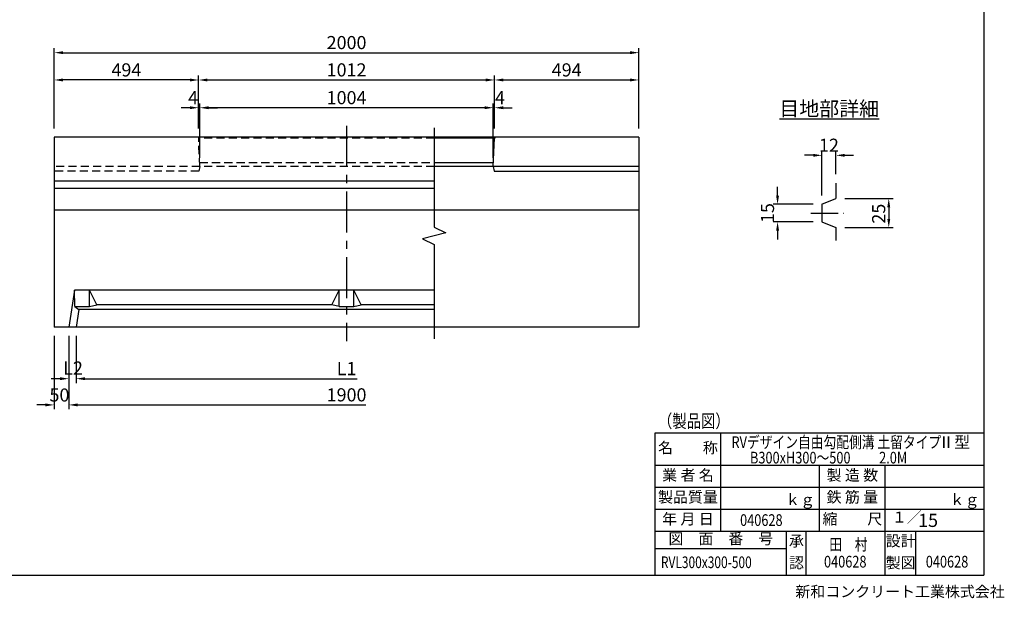
# Model space of a CAD drawing. Extents: x -101 to 16313, y -9766 to 5524.
# Drawn here: x 2687 to 6055, y -4 to 1977 of the extents above; entities that cross this region are included whole.
import ezdxf
from ezdxf.enums import TextEntityAlignment as Align

# ---------------------------------------------------------------- set-up
doc = ezdxf.new("R2010")
doc.units = 0
doc.header["$LTSCALE"] = 150
doc.header["$MEASUREMENT"] = 0
doc.linetypes.add('CENTER', pattern=[2, 1.25, -0.25, 0.25, -0.25])
doc.linetypes.add('HIDDEN', pattern=[0.375, 0.25, -0.125])
doc.layers.get('Defpoints').update_dxf_attribs({"linetype": 'CONTINUOUS'})
for name, color, linetype in [('1HASEN', 5, 'CENTER'), ('HAIKIN', 2, 'CONTINUOUS'), ('HASEN', 4, 'HIDDEN'), ('SEIHIN', 3, 'CONTINUOUS'), ('SUNPOU', 1, 'CONTINUOUS'), ('実線', 3, 'BYLAYER')]:
    doc.layers.add(name, color=color, linetype=linetype)
doc.styles.add('MS ゴシック', font='txt')
doc.styles.get("Standard").update_dxf_attribs({"font": 'TXT.shx', "width": 0.8, "bigfont": 'BIGFONT.shx'})
doc.styles.add('寸法１／６', font='simplex.shx', dxfattribs={"height": 16, "bigfont": 'bigfont.shx'})
doc.dimstyles.get("Standard").update_dxf_attribs({"dimtxt": 0.18, "dimasz": 0.18, "dimexe": 0.18, "dimexo": 0.0625, "dimgap": 0.09, "dimtad": 0, "dimtih": 1, "dimtoh": 1, "dimdec": 4, "dimzin": 0, "dimdsep": 46, "dimtxsty": 'STANDARD', "dimcen": 0.09, "dimadec": 0, "dimazin": 0, "dimtfac": 1, "dimtdec": 4, "dimtofl": 0, "dimtmove": 0, "dimatfit": 3, "dimfxl": 1, "dimtolj": 1, "dimtzin": 0, "dimarcsym": 0})

# ---------------------------------------------------------------- blocks, each defined once
blk = doc.blocks.new('SA3')
at = {"layer": 'HAIKIN'}
for p, q in [((383, 272), (383, 5)), ((308, 37.5), (383, 37.5)), ((308, 5), (308, 37.5)), ((0, 5), (383, 5))]:
    blk.add_line(p, q, dxfattribs=at)
at = {"layer": 'SUNPOU'}
for p, q in [((323, 15), (323, 37.5)), ((383, 30), (308, 30)), ((345.5, 15), (345.5, 30)), ((360.5, 15), (360.5, 30)), ((383, 25), (308, 25)), ((383, 20), (308, 20)), ((383, 15), (308, 15)), ((338, 5), (338, 15)), ((342.5, 5), (342.5, 15)), ((360.5, 5), (360.5, 15)), ((367.5, 5), (367.5, 15)), ((338, 11), (308, 11))]:
    blk.add_line(p, q, dxfattribs=at)
for s, p in [('名\u3000\u3000称', (315.5, 33.75)), ('業 者 名', (315.5, 27.5)), ('製 造 数', (353, 27.5)), ('製品質量', (315.5, 22.5)), ('鉄 筋 量', (353, 22.5)), ('年 月 日', (315.5, 17.5)), ('縮\u3000\u3000尺', (353, 17.5)), ('図\u3000面\u3000番\u3000号', (323, 13)), ('承', (340.25, 12.5)), ('設計', (364, 12.5)), ('認', (340.25, 7.5)), ('製図', (364, 7.5))]:
    blk.add_text(s, height=2.5, dxfattribs=at).set_placement(p, align=Align.MIDDLE)
for p in [(344.5, 21), (382, 21)]:
    blk.add_text('ｋｇ', height=2.5, dxfattribs=at).set_placement(p, align=Align.RIGHT)
for s, p in [('１／', (362, 17)), ('新和コンクリート工業株式会社', (340, 0))]:
    blk.add_text(s, height=2.5, dxfattribs=at).set_placement(p)
blk = doc.blocks.new('*D8')
at = {"layer": 'Defpoints', "color": 0, "transparency": 16777216}
for p in [(5430.9, 1344.6), (5279.1, 1284.6), (5430.9, 1284.6)]:
    blk.add_point(p, dxfattribs=at)
at = {"layer": 'SUNPOU', "color": 0, "lineweight": -2, "transparency": 16777216}
for p, q in [((5279.1, 1374.6), (5279.1, 1404.6)), ((5400.9, 1344.6), (5264.1, 1344.6)), ((5400.9, 1284.6), (5264.1, 1284.6)), ((5279.1, 1254.6), (5279.1, 1224.6))]:
    blk.add_line(p, q, dxfattribs=at)
at = {"layer": 'SUNPOU', "color": 0, "transparency": 16777216}
for points in [[(5274.1, 1374.6), (5284.1, 1374.6), (5279.1, 1344.6)], [(5274.1, 1254.6), (5284.1, 1254.6), (5279.1, 1284.6)]]:
    blk.add_solid(points, dxfattribs=at)
at = {"layer": 'SUNPOU', "color": 0, "transparency": 16777216, "insert": (5244.6, 1314.6), "char_height": 45, "attachment_point": 5, "rotation": 90}
blk.add_mtext('\\A1;15', dxfattribs=at)
blk = doc.blocks.new('*D10')
at = {"layer": 'Defpoints', "color": 0, "transparency": 16777216}
for p in [(5430.9, 1512.2), (5478.9, 1417.2), (5430.9, 1344.6)]:
    blk.add_point(p, dxfattribs=at)
at = {"layer": 'SUNPOU', "color": 0, "lineweight": -2, "transparency": 16777216}
for p, q in [((5430.9, 1374.6), (5430.9, 1527.2)), ((5478.9, 1447.2), (5478.9, 1527.2)), ((5400.9, 1512.2), (5370.9, 1512.2)), ((5508.9, 1512.2), (5538.9, 1512.2))]:
    blk.add_line(p, q, dxfattribs=at)
at = {"layer": 'SUNPOU', "color": 0, "transparency": 16777216}
for points in [[(5400.9, 1517.2), (5400.9, 1507.2), (5430.9, 1512.2)], [(5508.9, 1517.2), (5508.9, 1507.2), (5478.9, 1512.2)]]:
    blk.add_solid(points, dxfattribs=at)
at = {"layer": 'SUNPOU', "color": 0, "transparency": 16777216, "insert": (5454.9, 1546.7), "char_height": 45, "attachment_point": 5}
blk.add_mtext('\\A1;12', dxfattribs=at)
blk = doc.blocks.new('*D9')
at = {"layer": 'Defpoints', "color": 0, "transparency": 16777216}
for p in [(5478.9, 1364.6), (5478.9, 1264.6), (5659.5, 1264.6)]:
    blk.add_point(p, dxfattribs=at)
at = {"layer": 'SUNPOU', "color": 0, "lineweight": -2, "transparency": 16777216}
for p, q in [((5508.9, 1364.6), (5674.5, 1364.6)), ((5659.5, 1334.6), (5659.5, 1294.6)), ((5508.9, 1264.6), (5674.5, 1264.6))]:
    blk.add_line(p, q, dxfattribs=at)
at = {"layer": 'SUNPOU', "color": 0, "transparency": 16777216}
for points in [[(5654.5, 1334.6), (5664.5, 1334.6), (5659.5, 1364.6)], [(5654.5, 1294.6), (5664.5, 1294.6), (5659.5, 1264.6)]]:
    blk.add_solid(points, dxfattribs=at)
at = {"layer": 'SUNPOU', "color": 0, "transparency": 16777216, "insert": (5625, 1312.5), "char_height": 45, "attachment_point": 5, "rotation": 90}
blk.add_mtext('\\A1;25', dxfattribs=at)
blk = doc.blocks.new('*D43')
at = {"layer": 'Defpoints', "color": 0, "transparency": 16777216}
for p in [(2804.7, 1770.1), (2804.7, 1574.1), (3298.7, 1574.1)]:
    blk.add_point(p, dxfattribs=at)
at = {"layer": 'SUNPOU', "color": 0, "lineweight": -2, "transparency": 16777216}
for p, q in [((2804.7, 1604.1), (2804.7, 1785.1)), ((3298.7, 1604.1), (3298.7, 1785.1)), ((3268.7, 1770.1), (2834.7, 1770.1))]:
    blk.add_line(p, q, dxfattribs=at)
at = {"layer": 'SUNPOU', "color": 0, "transparency": 16777216}
for points in [[(2834.7, 1775.1), (2834.7, 1765.1), (2804.7, 1770.1)], [(3268.7, 1775.1), (3268.7, 1765.1), (3298.7, 1770.1)]]:
    blk.add_solid(points, dxfattribs=at)
at = {"layer": 'SUNPOU', "color": 0, "transparency": 16777216, "insert": (3051.7, 1804.6), "char_height": 45, "attachment_point": 5}
blk.add_mtext('\\A1;494', dxfattribs=at)
blk = doc.blocks.new('*D40')
at = {"layer": 'Defpoints', "color": 0, "transparency": 16777216}
for p in [(4804.7, 1863.6), (2804.7, 1574.1), (4804.7, 1574.1)]:
    blk.add_point(p, dxfattribs=at)
at = {"layer": 'SUNPOU', "color": 0, "transparency": 16777216}
for p, q in [((2804.7, 1604.1), (2804.7, 1878.6)), ((2834.7, 1863.6), (4774.7, 1863.6)), ((4804.7, 1604.1), (4804.7, 1878.6))]:
    blk.add_line(p, q, dxfattribs=at)
for points in [[(2834.7, 1868.6), (2834.7, 1858.6), (2804.7, 1863.6)], [(4774.7, 1868.6), (4774.7, 1858.6), (4804.7, 1863.6)]]:
    blk.add_solid(points, dxfattribs=at)
at = {"layer": 'SUNPOU', "color": 0, "transparency": 16777216, "insert": (3804.7, 1898.1), "char_height": 45, "attachment_point": 5}
blk.add_mtext('\\A1;2000', dxfattribs=at)
blk = doc.blocks.new('*D41')
at = {"layer": 'Defpoints', "color": 0, "transparency": 16777216}
for p in [(4310.7, 1770.1), (3298.7, 1574.1), (4310.7, 1574.1)]:
    blk.add_point(p, dxfattribs=at)
at = {"layer": 'SUNPOU', "color": 0, "transparency": 16777216}
for p, q in [((3298.7, 1604.1), (3298.7, 1785.1)), ((4310.7, 1604.1), (4310.7, 1785.1)), ((3328.7, 1770.1), (4280.7, 1770.1))]:
    blk.add_line(p, q, dxfattribs=at)
for points in [[(3328.7, 1775.1), (3328.7, 1765.1), (3298.7, 1770.1)], [(4280.7, 1775.1), (4280.7, 1765.1), (4310.7, 1770.1)]]:
    blk.add_solid(points, dxfattribs=at)
at = {"layer": 'SUNPOU', "color": 0, "transparency": 16777216, "insert": (3804.7, 1804.6), "char_height": 45, "attachment_point": 5}
blk.add_mtext('\\A1;1012', dxfattribs=at)
blk = doc.blocks.new('*D42')
at = {"layer": 'Defpoints', "color": 0, "transparency": 16777216}
for p in [(3302.7, 1675.1), (3302.7, 1474.1), (4306.7, 1474.1)]:
    blk.add_point(p, dxfattribs=at)
at = {"layer": 'SUNPOU', "color": 0, "transparency": 16777216}
for p, q in [((3302.7, 1504.1), (3302.7, 1690.1)), ((4306.7, 1504.1), (4306.7, 1690.1)), ((4276.7, 1675.1), (3332.7, 1675.1))]:
    blk.add_line(p, q, dxfattribs=at)
for points in [[(3332.7, 1680.1), (3332.7, 1670.1), (3302.7, 1675.1)], [(4276.7, 1680.1), (4276.7, 1670.1), (4306.7, 1675.1)]]:
    blk.add_solid(points, dxfattribs=at)
at = {"layer": 'SUNPOU', "color": 0, "transparency": 16777216, "insert": (3804.7, 1709.6), "char_height": 45, "attachment_point": 5}
blk.add_mtext('\\A1;1004', dxfattribs=at)
blk = doc.blocks.new('*D44')
at = {"layer": 'Defpoints', "color": 0, "transparency": 16777216}
for p in [(3298.7, 1675.1), (3298.7, 1574.1), (3302.7, 1474.1)]:
    blk.add_point(p, dxfattribs=at)
at = {"layer": 'SUNPOU', "color": 0, "transparency": 16777216}
for p, q in [((3298.7, 1604.1), (3298.7, 1690.1)), ((3302.7, 1504.1), (3302.7, 1690.1)), ((3268.7, 1675.1), (3238.7, 1675.1)), ((3332.7, 1675.1), (3362.7, 1675.1))]:
    blk.add_line(p, q, dxfattribs=at)
for points in [[(3268.7, 1680.1), (3268.7, 1670.1), (3298.7, 1675.1)], [(3332.7, 1680.1), (3332.7, 1670.1), (3302.7, 1675.1)]]:
    blk.add_solid(points, dxfattribs=at)
at = {"layer": 'SUNPOU', "color": 0, "transparency": 16777216, "insert": (3279.8, 1709.5), "char_height": 45, "attachment_point": 5}
blk.add_mtext('\\A1;4', dxfattribs=at)
blk = doc.blocks.new('*D38')
at = {"layer": 'Defpoints', "color": 0, "transparency": 16777216}
for p in [(4310.7, 1675.1), (4310.7, 1574.1), (4306.7, 1474.1)]:
    blk.add_point(p, dxfattribs=at)
at = {"layer": 'SUNPOU', "color": 0, "transparency": 16777216}
for p, q in [((4306.7, 1504.1), (4306.7, 1690.1)), ((4310.7, 1604.1), (4310.7, 1690.1)), ((4276.7, 1675.1), (4246.7, 1675.1)), ((4340.7, 1675.1), (4370.7, 1675.1))]:
    blk.add_line(p, q, dxfattribs=at)
for points in [[(4276.7, 1680.1), (4276.7, 1670.1), (4306.7, 1675.1)], [(4340.7, 1680.1), (4340.7, 1670.1), (4310.7, 1675.1)]]:
    blk.add_solid(points, dxfattribs=at)
at = {"layer": 'SUNPOU', "color": 0, "transparency": 16777216, "insert": (4329.7, 1709.5), "char_height": 45, "attachment_point": 5}
blk.add_mtext('\\A1;4', dxfattribs=at)
blk = doc.blocks.new('*D39')
at = {"layer": 'Defpoints', "color": 0, "transparency": 16777216}
for p in [(4804.7, 1770.1), (4310.7, 1574.1), (4804.7, 1574.1)]:
    blk.add_point(p, dxfattribs=at)
at = {"layer": 'SUNPOU', "color": 0, "lineweight": -2, "transparency": 16777216}
for p, q in [((4310.7, 1604.1), (4310.7, 1785.1)), ((4804.7, 1604.1), (4804.7, 1785.1)), ((4340.7, 1770.1), (4774.7, 1770.1))]:
    blk.add_line(p, q, dxfattribs=at)
at = {"layer": 'SUNPOU', "color": 0, "transparency": 16777216}
for points in [[(4340.7, 1775.1), (4340.7, 1765.1), (4310.7, 1770.1)], [(4774.7, 1775.1), (4774.7, 1765.1), (4804.7, 1770.1)]]:
    blk.add_solid(points, dxfattribs=at)
at = {"layer": 'SUNPOU', "color": 0, "transparency": 16777216, "insert": (4557.7, 1804.6), "char_height": 45, "attachment_point": 5}
blk.add_mtext('\\A1;494', dxfattribs=at)
blk = doc.blocks.new('*D48')
at = {"layer": 'Defpoints', "color": 0, "transparency": 16777216}
for p in [(2854.7, 924.1), (2879.7, 924.1), (2879.7, 747.6)]:
    blk.add_point(p, dxfattribs=at)
at = {"layer": 'SUNPOU', "color": 0, "transparency": 16777216}
for p, q in [((2854.7, 894.1), (2854.7, 732.6)), ((2879.7, 894.1), (2879.7, 732.6)), ((2824.7, 747.6), (2794.7, 747.6)), ((2909.7, 747.6), (2939.7, 747.6))]:
    blk.add_line(p, q, dxfattribs=at)
for points in [[(2824.7, 752.6), (2824.7, 742.6), (2854.7, 747.6)], [(2909.7, 752.6), (2909.7, 742.6), (2879.7, 747.6)]]:
    blk.add_solid(points, dxfattribs=at)
at = {"layer": 'SUNPOU', "color": 0, "transparency": 16777216, "insert": (2869.2, 784.1), "char_height": 45, "attachment_point": 5}
blk.add_mtext('\\A1;L2', dxfattribs=at)
blk = doc.blocks.new('*D45')
at = {"layer": 'Defpoints', "color": 0, "transparency": 16777216}
for p in [(2854.7, 924.1), (4754.7, 924.1), (4754.7, 657.8)]:
    blk.add_point(p, dxfattribs=at)
at = {"layer": 'SUNPOU', "color": 0, "lineweight": -2, "transparency": 16777216}
for p, q in [((2854.7, 894.1), (2854.7, 642.8)), ((2884.7, 657.8), (3870.7, 657.8))]:
    blk.add_line(p, q, dxfattribs=at)
at = {"layer": 'SUNPOU', "color": 0, "transparency": 16777216}
blk.add_solid([(2884.7, 662.8), (2884.7, 652.8), (2854.7, 657.8)], dxfattribs=at)
at = {"layer": 'SUNPOU', "color": 0, "transparency": 16777216, "insert": (3804.7, 692.3), "char_height": 45, "attachment_point": 5}
blk.add_mtext('\\A1;1900', dxfattribs=at)
blk = doc.blocks.new('*D47')
at = {"layer": 'Defpoints', "color": 0, "transparency": 16777216}
for p in [(2804.7, 924.1), (2854.7, 924.1), (2804.7, 657.8)]:
    blk.add_point(p, dxfattribs=at)
at = {"layer": 'SUNPOU', "color": 0, "transparency": 16777216}
for p, q in [((2804.7, 894.1), (2804.7, 642.8)), ((2854.7, 894.1), (2854.7, 642.8)), ((2774.7, 657.8), (2744.7, 657.8)), ((2884.7, 657.8), (2914.7, 657.8))]:
    blk.add_line(p, q, dxfattribs=at)
for points in [[(2774.7, 662.8), (2774.7, 652.8), (2804.7, 657.8)], [(2884.7, 662.8), (2884.7, 652.8), (2854.7, 657.8)]]:
    blk.add_solid(points, dxfattribs=at)
at = {"layer": 'SUNPOU', "color": 0, "transparency": 16777216, "insert": (2822.6, 691.7), "char_height": 45, "attachment_point": 5}
blk.add_mtext('\\A1;50', dxfattribs=at)
blk = doc.blocks.new('*D46')
at = {"layer": 'Defpoints', "color": 0, "transparency": 16777216}
for p in [(2879.7, 924.1), (4729.7, 924.1), (4729.7, 747.6)]:
    blk.add_point(p, dxfattribs=at)
at = {"layer": 'SUNPOU', "color": 0, "transparency": 16777216}
for p, q in [((2879.7, 894.1), (2879.7, 732.6)), ((2909.7, 747.6), (3840.7, 747.6))]:
    blk.add_line(p, q, dxfattribs=at)
blk.add_solid([(2909.7, 752.6), (2909.7, 742.6), (2879.7, 747.6)], dxfattribs=at)
at = {"layer": 'SUNPOU', "color": 0, "transparency": 16777216, "insert": (3804.7, 782.1), "char_height": 45, "attachment_point": 5}
blk.add_mtext('\\A1;L1', dxfattribs=at)

msp = doc.modelspace()

# ---------------------------------------------------------------- linework, layer by layer
at = {"layer": '1HASEN', "ltscale": 0.75}
msp.add_line((3804.74, 1613.71), (3804.74, 875.73), dxfattribs=at)
at = {"layer": '1HASEN', "ltscale": 0.5}
msp.add_line((5392.7, 1314.58), (5505.5, 1314.58), dxfattribs=at)
at = {"layer": 'HASEN', "ltscale": 0.75}
for p, q in [((3296.86, 1574.06), (3298.86, 1571.06)), ((4104.74, 1571.06), (3298.86, 1571.06)), ((3302.74, 1474.06), (3298.86, 1571.06)), ((3302.18, 1488.06), (4104.74, 1488.06)), ((4104.74, 1474.06), (2804.74, 1474.06)), ((3299.74, 1457.4), (2804.74, 1457.4)), ((3302.74, 1474.06), (3299.74, 1457.4))]:
    msp.add_line(p, q, dxfattribs=at)
at = {"layer": 'SEIHIN', "ltscale": 40}
for p, q in [((4804.74, 1574.06), (2804.74, 1574.06)), ((2804.74, 1574.06), (2804.74, 924.06)), ((4306.74, 1474.06), (4310.62, 1571.06)), ((4804.74, 1574.06), (4804.74, 924.06)), ((4104.74, 1488.06), (4307.3, 1488.06)), ((4804.74, 1474.06), (4104.74, 1474.06)), ((4306.74, 1474.06), (4309.74, 1457.4)), ((4309.74, 1457.4), (4804.74, 1457.4)), ((4104.74, 1424.06), (2804.74, 1424.06)), ((5478.88, 1417.23), (5478.88, 1364.58)), ((4104.74, 1399.06), (2804.74, 1399.06)), ((5430.88, 1344.58), (5478.88, 1364.58)), ((5430.88, 1344.58), (5430.88, 1284.58)), ((5430.88, 1284.58), (5478.88, 1264.58)), ((5478.88, 1264.58), (5478.88, 1220.14)), ((2873.72, 1050.56), (2854.74, 924.06)), ((4104.74, 1050.56), (2873.72, 1050.56)), ((2875.74, 994.56), (2873.72, 1050.56)), ((2925.74, 994.56), (2925.74, 1050.56)), ((2950.74, 1000.56), (2925.74, 1050.56)), ((3754.74, 1000.56), (3779.74, 1050.56)), ((3779.74, 994.56), (3779.74, 1050.56)), ((3829.74, 994.56), (3829.74, 1050.56)), ((3854.74, 1000.56), (3829.74, 1050.56)), ((2875.74, 994.56), (2925.74, 994.56)), ((2875.74, 994.56), (2888.74, 984.06)), ((2888.74, 984.06), (2879.74, 924.06)), ((4104.74, 984.06), (2888.74, 984.06)), ((2925.74, 994.56), (2950.74, 1000.56)), ((3754.74, 1000.56), (2950.74, 1000.56)), ((3779.74, 994.56), (3754.74, 1000.56)), ((3779.74, 994.56), (3829.74, 994.56)), ((3829.74, 994.56), (3854.74, 1000.56)), ((4104.74, 1000.56), (3854.74, 1000.56)), ((4804.74, 924.06), (2804.74, 924.06))]:
    msp.add_line(p, q, dxfattribs=at)
at = {"layer": 'SEIHIN', "ltscale": 0.75}
msp.add_line((4104.74, 1324.06), (2804.74, 1324.06), dxfattribs=at)
at = {"layer": 'SUNPOU', "ltscale": 40}
for p, q in [((4104.74, 1605.91), (4104.74, 1266.52)), ((4310.62, 1571.06), (4104.74, 1571.06)), ((4804.74, 1324.06), (4104.74, 1324.06)), ((4144.74, 1246.52), (4064.74, 1226.52)), ((4104.74, 1266.52), (4144.74, 1246.52)), ((4064.74, 1226.52), (4104.74, 1206.52)), ((4104.74, 1206.52), (4104.74, 883.52))]:
    msp.add_line(p, q, dxfattribs=at)
at = {"layer": '実線', "ltscale": 40}
msp.add_line((4312.62, 1574.06), (4310.62, 1571.06), dxfattribs=at)

# ---------------------------------------------------------------- block references
at = {"layer": 'HAIKIN', "xscale": 15, "yscale": 15, "zscale": 15}
msp.add_blockref('SA3', (240, 0), dxfattribs=at)

# ---------------------------------------------------------------- texts
at = {"layer": 'SUNPOU'}
for s, height, width, p in [('（製品図）', 45, 0.8, (4869.88, 580.01)), ('RVデザイン自由勾配側溝 土留タイプ', 40, 0.8, (5121.52, 510.14)), ('B300xH300～500', 40, 0.8, (5184.82, 457.24)), ('2.0M', 40, 0.8, (5626.59, 457.24)), ('040628', 40, 0.8, (5150.91, 243.53)), ('田\u3000村', 40, 0.8, (5456.1, 159.93)), ('RVL300x300-500', 40, 0.75, (4880.01, 99.12)), ('040628', 40, 0.8, (5438.01, 101.18)), ('040628', 40, 0.8, (5786.15, 101.18))]:
    msp.add_text(s, height=height, dxfattribs=dict(at, width=width)).set_placement(p)
at = {"layer": 'SUNPOU', "style": 'MS ゴシック'}
msp.add_text('Ⅱ型', height=40, dxfattribs=at).set_placement((5828.66, 510.14))
at = {"layer": 'SUNPOU'}
msp.add_text('15', height=45, dxfattribs=at).set_placement((5760, 240))
at = {"layer": 'SUNPOU', "ltscale": 40, "insert": (5285.26, 1696.85), "char_height": 50, "attachment_point": 1, "style": '寸法１／６'}
msp.add_mtext('{\\L目地部詳細}', dxfattribs=at)

# ---------------------------------------------------------------- dimensions: what is measured, and where the dimension line sits
at = {"layer": 'SUNPOU'}
for base, p1, p2, override, picture, middle in [((4804.74, 1863.62), (2804.74, 1574.06), (4804.74, 1574.06), {"dimscale": 15, "dimtxt": 3, "dimasz": 2, "dimexe": 1, "dimexo": 2, "dimgap": 0.8, "dimtad": 1, "dimtih": 0, "dimtoh": 0, "dimdec": 0, "dimzin": 8, "dimcen": 0, "dimadec": 4, "dimtdec": 0, "dimtmove": 2, "dimtvp": 1, "dimtzin": 8}, '*D40', (3804.74, 1898.12)), ((4310.74, 1770.15), (3298.74, 1574.06), (4310.74, 1574.06), {"dimscale": 15, "dimtxt": 3, "dimasz": 2, "dimexe": 1, "dimexo": 2, "dimgap": 0.8, "dimtad": 1, "dimtih": 0, "dimtoh": 0, "dimdec": 0, "dimzin": 8, "dimcen": 0, "dimadec": 4, "dimtdec": 0, "dimtmove": 2, "dimtvp": 1, "dimtzin": 8}, '*D41', (3804.74, 1804.65)), ((4804.74, 1770.15), (4310.74, 1574.06), (4804.74, 1574.06), {"dimscale": 15, "dimtxt": 3, "dimasz": 2, "dimexe": 1, "dimexo": 2, "dimgap": 0.8, "dimtad": 1, "dimtih": 0, "dimtoh": 0, "dimdec": 0, "dimzin": 8, "dimcen": 0, "dimadec": 4, "dimtdec": 0, "dimtvp": 1, "dimtzin": 8}, '*D39', (4557.74, 1804.65)), ((3302.74, 1675.08), (4306.74, 1474.06), (3302.74, 1474.06), {"dimscale": 15, "dimtxt": 3, "dimasz": 2, "dimexe": 1, "dimexo": 2, "dimgap": 0.8, "dimtad": 1, "dimtih": 0, "dimtoh": 0, "dimdec": 0, "dimzin": 8, "dimcen": 0, "dimadec": 4, "dimtdec": 0, "dimtmove": 2, "dimtvp": 1, "dimtzin": 8}, '*D42', (3804.74, 1709.58))]:
    dim = msp.add_linear_dim(base=base, p1=p1, p2=p2, dimstyle='STANDARD', override=override, dxfattribs=at)
    dim.commit()
    dim.dimension.update_dxf_attribs({"geometry": picture, "text_midpoint": middle})
dim = msp.add_linear_dim(base=(2804.74, 1770.15), p1=(3298.74, 1574.06), p2=(2804.74, 1574.06), angle=180, dimstyle='STANDARD', override={"dimscale": 15, "dimtxt": 3, "dimasz": 2, "dimexe": 1, "dimexo": 2, "dimgap": 0.8, "dimtad": 1, "dimtih": 0, "dimtoh": 0, "dimdec": 0, "dimzin": 8, "dimcen": 0, "dimadec": 4, "dimtdec": 0, "dimtvp": 1, "dimtzin": 8}, dxfattribs=at)
dim.commit()
dim.dimension.update_dxf_attribs({"geometry": '*D43', "text_midpoint": (3051.74, 1804.65)})
dim = msp.add_linear_dim(base=(3298.74, 1675.08), p1=(3302.74, 1474.06), p2=(3298.74, 1574.06), angle=180, dimstyle='STANDARD', override={"dimscale": 15, "dimtxt": 3, "dimasz": 2, "dimexe": 1, "dimexo": 2, "dimgap": 0.8, "dimtad": 1, "dimtih": 0, "dimtoh": 0, "dimdec": 0, "dimzin": 8, "dimcen": 0, "dimadec": 4, "dimtdec": 0, "dimtmove": 2, "dimtvp": 1, "dimtzin": 8}, dxfattribs=at)
dim.commit()
dim.dimension.update_dxf_attribs({"geometry": '*D44', "text_midpoint": (3279.78, 1709.46), "dimtype": 160})
dim = msp.add_linear_dim(base=(4310.74, 1675.08), p1=(4306.74, 1474.06), p2=(4310.74, 1574.06), dimstyle='STANDARD', override={"dimscale": 15, "dimtxt": 3, "dimasz": 2, "dimexe": 1, "dimexo": 2, "dimgap": 0.8, "dimtad": 1, "dimtih": 0, "dimtoh": 0, "dimdec": 0, "dimzin": 8, "dimcen": 0, "dimadec": 4, "dimtdec": 0, "dimtmove": 2, "dimtvp": 1, "dimtzin": 8}, dxfattribs=at)
dim.commit()
dim.dimension.update_dxf_attribs({"geometry": '*D38', "text_midpoint": (4329.71, 1709.46), "dimtype": 160})
at = {"layer": 'SUNPOU', "ltscale": 40}
for base, p1, p2, override, picture, middle in [((5430.88, 1512.15), (5478.88, 1417.23), (5430.88, 1344.58), {"dimscale": 15, "dimtxt": 3, "dimasz": 2, "dimexe": 1, "dimexo": 2, "dimgap": 0.8, "dimtad": 1, "dimtih": 0, "dimtoh": 0, "dimdec": 0, "dimlfac": 0.25, "dimzin": 8, "dimcen": 0, "dimadec": 4, "dimtdec": 0, "dimtvp": 1, "dimtzin": 8}, '*D10', (5454.88, 1512.15)), ((2804.74, 657.76), (2854.74, 924.06), (2804.74, 924.06), {"dimscale": 15, "dimtxt": 3, "dimasz": 2, "dimexe": 1, "dimexo": 2, "dimgap": 0.8, "dimtad": 1, "dimtih": 0, "dimtoh": 0, "dimdec": 0, "dimzin": 8, "dimcen": 0, "dimadec": 4, "dimtdec": 0, "dimtmove": 2, "dimtvp": 1, "dimtzin": 8}, '*D47', (2822.58, 691.67))]:
    dim = msp.add_linear_dim(base=base, p1=p1, p2=p2, dimstyle='STANDARD', override=override, dxfattribs=at)
    dim.commit()
    dim.dimension.update_dxf_attribs({"geometry": picture, "text_midpoint": middle, "dimtype": 160})
for base, p1, p2, picture, middle in [((5279.1, 1284.58), (5430.88, 1344.58), (5430.88, 1284.58), '*D8', (5279.1, 1314.58)), ((5659.5, 1264.58), (5478.88, 1364.58), (5478.88, 1264.58), '*D9', (5659.5, 1312.49))]:
    dim = msp.add_linear_dim(base=base, p1=p1, p2=p2, angle=90, dimstyle='STANDARD', override={"dimscale": 15, "dimtxt": 3, "dimasz": 2, "dimexe": 1, "dimexo": 2, "dimgap": 0.8, "dimtad": 1, "dimtih": 0, "dimtoh": 0, "dimdec": 0, "dimlfac": 0.25, "dimzin": 8, "dimcen": 0, "dimadec": 4, "dimtdec": 0, "dimtvp": 1, "dimtzin": 8}, dxfattribs=at)
    dim.commit()
    dim.dimension.update_dxf_attribs({"geometry": picture, "text_midpoint": middle, "dimtype": 160})
at = {"layer": 'SUNPOU'}
dim = msp.add_linear_dim(base=(2879.74, 747.6), p1=(2854.74, 924.06), p2=(2879.74, 924.06), text='L2', dimstyle='STANDARD', override={"dimscale": 15, "dimtxt": 3, "dimasz": 2, "dimexe": 1, "dimexo": 2, "dimgap": 0.8, "dimtad": 1, "dimtih": 0, "dimtoh": 0, "dimdec": 0, "dimzin": 8, "dimcen": 0, "dimadec": 4, "dimtdec": 0, "dimtmove": 2, "dimtvp": 1, "dimtzin": 8}, dxfattribs=at)
dim.commit()
dim.dimension.update_dxf_attribs({"geometry": '*D48', "text_midpoint": (2869.16, 784.07), "dimtype": 160})
at = {"layer": 'SUNPOU', "ltscale": 40}
dim = msp.add_linear_dim(base=(4754.74, 657.76), p1=(2854.74, 924.06), p2=(4754.74, 924.06), dimstyle='STANDARD', override={"dimscale": 15, "dimtxt": 3, "dimasz": 2, "dimexe": 1, "dimexo": 2, "dimgap": 0.8, "dimtad": 1, "dimtih": 0, "dimtoh": 0, "dimdec": 0, "dimzin": 8, "dimcen": 0, "dimse2": 1, "dimsd2": 1, "dimadec": 4, "dimtdec": 0, "dimtvp": 1, "dimtzin": 8}, dxfattribs=at)
dim.commit()
dim.dimension.update_dxf_attribs({"geometry": '*D45', "text_midpoint": (3804.74, 692.26)})
at = {"layer": 'SUNPOU'}
dim = msp.add_linear_dim(base=(4729.74, 747.6), p1=(2879.74, 924.06), p2=(4729.74, 924.06), text='L1', dimstyle='STANDARD', override={"dimscale": 15, "dimtxt": 3, "dimasz": 2, "dimexe": 1, "dimexo": 2, "dimgap": 0.8, "dimtad": 1, "dimtih": 0, "dimtoh": 0, "dimdec": 0, "dimzin": 8, "dimcen": 0, "dimse2": 1, "dimsd2": 1, "dimadec": 4, "dimtdec": 0, "dimtmove": 2, "dimtvp": 1, "dimtzin": 8}, dxfattribs=at)
dim.commit()
dim.dimension.update_dxf_attribs({"geometry": '*D46', "text_midpoint": (3804.74, 782.1)})

doc.saveas('drawing.dxf')
